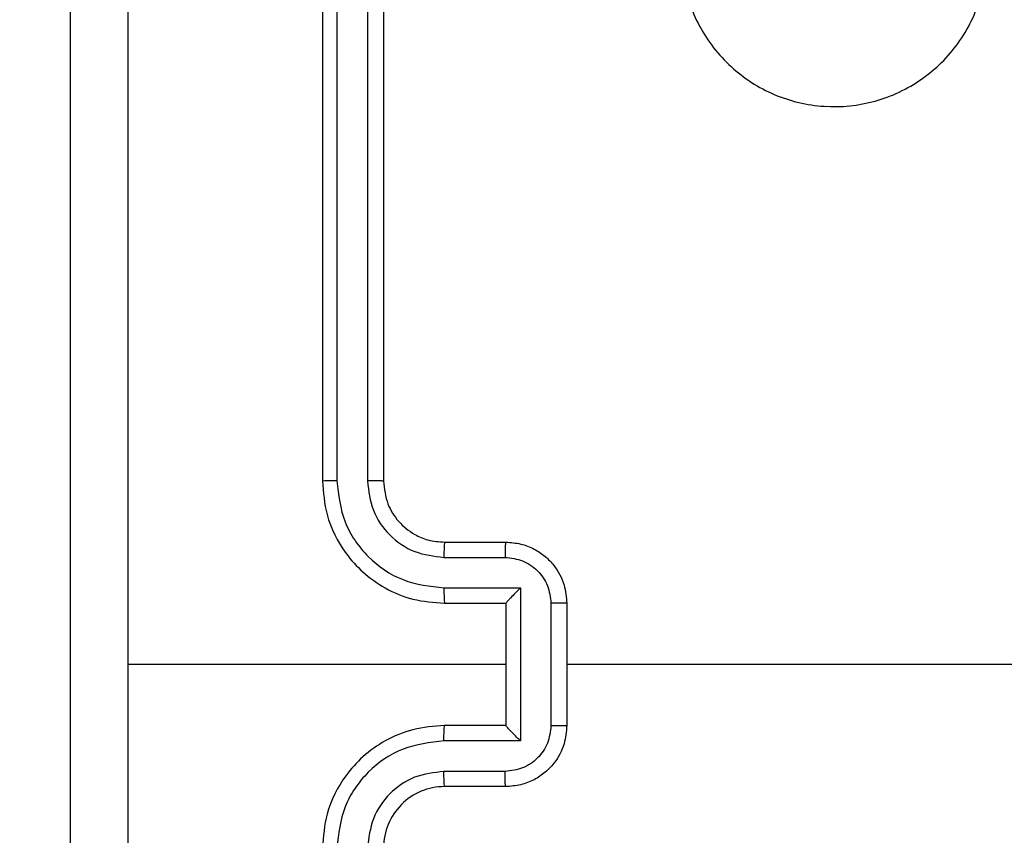
# Model space of a CAD drawing. Units: millimetres. Extents: x 859 to 1992, y 250 to 846.
# Drawn here: x 1504 to 1507, y 483 to 486 of the extents above; entities that cross this region are included whole.
import ezdxf

# ---------------------------------------------------------------- set-up
doc = ezdxf.new("R2010")
doc.units = ezdxf.units.MM
doc.header["$LTSCALE"] = 20
doc.header["$PDSIZE"] = -1
doc.layers.add('VP-DIM', color=7, linetype='Continuous')
doc.layers.add('VP-EQ', color=7, linetype='Continuous', true_color=0x8a3492)
doc.dimstyles.get("Standard").update_dxf_attribs({"dimtxt": 14, "dimasz": 20, "dimexe": 20, "dimexo": 50, "dimgap": 20, "dimtad": 0, "dimdec": 0, "dimzin": 0, "dimdsep": 46, "dimtxsty": 'Standard', "dimcen": -0.09, "dimadec": 0, "dimazin": 0, "dimtfac": 1, "dimtdec": 4, "dimtofl": 0, "dimtmove": 0, "dimatfit": 3, "dimfxl": 70, "dimfxlon": 1, "dimtolj": 1, "dimtzin": 0, "dimarcsym": 0})

# ---------------------------------------------------------------- blocks, each defined once
blk = doc.blocks.new('WD1431')
at = {"color": 7, "linetype": 'Continuous', "lineweight": 25}
for p, q in [((768.3241, 297.6662), (768.5241, 297.6662)), ((768.3263, 297.6165), (768.5264, 297.6165)), ((768.2763, 297.5164), (768.5264, 297.5164)), ((768.2763, 297.0161), (768.2763, 297.5164)), ((768.1241, 297.0662), (768.1241, 297.4662)), ((768.1762, 297.0661), (768.1762, 297.4664)), ((768.3241, 297.4662), (768.3241, 297.4663)), ((768.3241, 297.4662), (768.5241, 297.4662)), ((768.3241, 297.0662), (768.3241, 297.4662)), ((766.5268, 297.2662), (768.1241, 297.2662)), ((768.3241, 297.2662), (769.5613, 297.2662)), ((768.5241, 297.0662), (768.3241, 297.0662)), ((768.3241, 297.0662), (768.3241, 297.0662)), ((768.5264, 297.0161), (768.2763, 297.0161)), ((768.5264, 296.916), (768.3263, 296.916)), ((768.5241, 296.8662), (768.3241, 296.8662)), ((768.7241, 293.6662), (768.7241, 296.6662)), ((768.7766, 293.6639), (768.7766, 296.6659)), ((768.8767, 293.6639), (768.8767, 296.6659)), ((768.9241, 293.6662), (768.9241, 296.6662))]:
    blk.add_line(p, q, dxfattribs=at)
blk.add_arc((768.5241, 297.8662), 0.2, 270.0004, 0.0006, dxfattribs=at)
for points, knots in [([(769.5613, 297.2662), (769.5613, 297.9392), (769.5613, 299.2852), (769.5614, 300.6297), (769.5614, 301.302)], [0, 0, 0, 0, 0.499992, 1, 1, 1, 1]), ([(769.7491, 301.2912), (769.7491, 300.3973), (769.7491, 298.6091), (769.7491, 295.9234), (769.7491, 294.1352), (769.7491, 293.2412)], [0, 0, 0, 0, 0.333295, 0.666701, 1, 1, 1, 1]), ([(768.5241, 297.4662), (768.5592, 297.4689), (768.6268, 297.474), (768.7179, 297.5124), (768.7917, 297.5646), (768.8618, 297.6425), (768.9142, 297.7449), (768.9211, 297.8291), (768.9241, 297.8662)], [0, 0, 0, 0, 0.167541, 0.322999, 0.466355, 0.5976, 0.822844, 1, 1, 1, 1]), ([(768.5264, 297.5164), (768.5721, 297.5219), (768.6635, 297.533), (768.761, 297.6001), (768.8192, 297.6704), (768.8636, 297.7516), (768.8715, 297.8207), (768.8767, 297.8666)], [0, 0, 0, 0, 0.2496194, 0.499235, 0.6235737, 0.7498771, 1, 1, 1, 1]), ([(768.5264, 297.6165), (768.5592, 297.6203), (768.6247, 297.6279), (768.7074, 297.6856), (768.7646, 297.7685), (768.7726, 297.8339), (768.7766, 297.8666)], [0, 0, 0, 0, 0.2504543, 0.5001521, 0.7501019, 1, 1, 1, 1]), ([(768.1241, 297.4662), (768.1259, 297.4864), (768.1298, 297.5308), (768.1586, 297.5831), (768.1948, 297.6209), (768.2314, 297.6453), (768.2754, 297.6627), (768.3075, 297.665), (768.3241, 297.6662)], [0, 0, 0, 0, 0.192718, 0.423139, 0.553105, 0.692571, 0.841538, 1, 1, 1, 1]), ([(768.3241, 297.6662), (768.3244, 297.6653), (768.3251, 297.6633), (768.3258, 297.6501), (768.3262, 297.6337), (768.3263, 297.6222), (768.3263, 297.6165)], [0, 0, 0, 0, 0.279746, 0.559036, 0.779476, 1, 1, 1, 1]), ([(768.5241, 297.6662), (768.5244, 297.6655), (768.525, 297.6639), (768.5258, 297.6525), (768.5263, 297.636), (768.5264, 297.623), (768.5264, 297.6165)], [0, 0, 0, 0, 0.2501391, 0.4999315, 0.7497892, 1, 1, 1, 1]), ([(768.1762, 297.4664), (768.1785, 297.4861), (768.1831, 297.5254), (768.2177, 297.575), (768.2675, 297.6093), (768.3067, 297.6141), (768.3263, 297.6165)], [0, 0, 0, 0, 0.25043, 0.500124, 0.750061, 1, 1, 1, 1]), ([(768.2763, 297.5164), (768.2818, 297.5109), (768.2927, 297.4998), (768.3059, 297.4864), (768.3148, 297.4769), (768.3201, 297.4712), (768.3235, 297.4674), (768.3239, 297.4667), (768.3241, 297.4663)], [0, 0, 0, 0, 0.2514526, 0.502461, 0.6464236, 0.7757181, 0.8925536, 1, 1, 1, 1]), ([(768.5264, 297.5164), (768.5264, 297.5098), (768.5263, 297.4967), (768.5258, 297.4801), (768.525, 297.4686), (768.5244, 297.467), (768.5241, 297.4662)], [0, 0, 0, 0, 0.250191, 0.500002, 0.749769, 1, 1, 1, 1]), ([(768.1762, 297.4664), (768.1728, 297.4664), (768.1661, 297.4664), (768.1563, 297.4664), (768.1473, 297.4664), (768.1392, 297.4663), (768.1327, 297.4663), (768.1279, 297.4663), (768.1247, 297.4663), (768.1243, 297.4663), (768.1241, 297.4662)], [0, 0, 0, 0, 0.125045, 0.250192, 0.375275, 0.499975, 0.624781, 0.749868, 0.87497, 1, 1, 1, 1]), ([(769.5614, 293.2305), (769.5614, 293.9028), (769.5613, 295.2473), (769.5613, 296.5933), (769.5613, 297.2662)], [0, 0, 0, 0, 0.500008, 1, 1, 1, 1]), ([(768.1241, 297.0662), (768.1243, 297.0662), (768.1247, 297.0662), (768.1279, 297.0662), (768.1327, 297.0662), (768.1392, 297.0661), (768.1473, 297.0661), (768.1563, 297.0661), (768.1661, 297.0661), (768.1728, 297.0661), (768.1762, 297.0661)], [0, 0, 0, 0, 0.12503, 0.250132, 0.375219, 0.500026, 0.624725, 0.749808, 0.874955, 1, 1, 1, 1]), ([(768.3241, 296.8662), (768.3075, 296.8674), (768.2754, 296.8697), (768.2314, 296.8872), (768.1948, 296.9116), (768.1586, 296.9494), (768.1298, 297.0017), (768.1259, 297.0461), (768.1241, 297.0662)], [0, 0, 0, 0, 0.158463, 0.307429, 0.446894, 0.576845, 0.807265, 1, 1, 1, 1]), ([(768.3263, 296.916), (768.3067, 296.9184), (768.2675, 296.9232), (768.2177, 296.9575), (768.1831, 297.0071), (768.1785, 297.0464), (768.1762, 297.0661)], [0, 0, 0, 0, 0.249935, 0.499881, 0.749549, 1, 1, 1, 1]), ([(768.2763, 297.0161), (768.2818, 297.0216), (768.2927, 297.0327), (768.3058, 297.0461), (768.3149, 297.0556), (768.3201, 297.0612), (768.3235, 297.0651), (768.3239, 297.0658), (768.3241, 297.0662)], [0, 0, 0, 0, 0.251471, 0.502532, 0.646521, 0.775723, 0.892574, 1, 1, 1, 1]), ([(768.5264, 297.0161), (768.5264, 297.0226), (768.5263, 297.0357), (768.5258, 297.0524), (768.525, 297.0639), (768.5244, 297.0655), (768.5241, 297.0662)], [0, 0, 0, 0, 0.2501746, 0.5000343, 0.7497852, 1, 1, 1, 1]), ([(768.9241, 296.6662), (768.9211, 296.7033), (768.9142, 296.7876), (768.8618, 296.89), (768.7917, 296.9678), (768.7179, 297.0201), (768.6268, 297.0584), (768.5592, 297.0636), (768.5241, 297.0662)], [0, 0, 0, 0, 0.177157, 0.402392, 0.533644, 0.677001, 0.832458, 1, 1, 1, 1]), ([(768.8767, 296.6659), (768.8715, 296.7118), (768.8636, 296.7809), (768.8192, 296.8621), (768.761, 296.9324), (768.6635, 296.9995), (768.5721, 297.0106), (768.5264, 297.0161)], [0, 0, 0, 0, 0.250114, 0.376406, 0.500757, 0.750376, 1, 1, 1, 1]), ([(768.3241, 296.8662), (768.3244, 296.8672), (768.3251, 296.8691), (768.3258, 296.8824), (768.3262, 296.8988), (768.3263, 296.9103), (768.3263, 296.916)], [0, 0, 0, 0, 0.279774, 0.559027, 0.779543, 1, 1, 1, 1]), ([(768.5241, 296.8662), (768.5244, 296.867), (768.525, 296.8686), (768.5258, 296.88), (768.5263, 296.8965), (768.5264, 296.9095), (768.5264, 296.916)], [0, 0, 0, 0, 0.250156, 0.500077, 0.749788, 1, 1, 1, 1]), ([(768.7766, 296.6659), (768.7728, 296.6987), (768.7652, 296.7642), (768.7074, 296.847), (768.6245, 296.9041), (768.5591, 296.912), (768.5264, 296.916)], [0, 0, 0, 0, 0.250437, 0.500122, 0.750063, 1, 1, 1, 1]), ([(768.7241, 296.6662), (768.7212, 296.6919), (768.7159, 296.7399), (768.6769, 296.8009), (768.6293, 296.8395), (768.5765, 296.8621), (768.5425, 296.8648), (768.5241, 296.8662)], [0, 0, 0, 0, 0.2443994, 0.4569021, 0.6746608, 0.8240136, 1, 1, 1, 1]), ([(768.7241, 296.6662), (768.7243, 296.6662), (768.7247, 296.6662), (768.7279, 296.6661), (768.7328, 296.666), (768.7394, 296.666), (768.7475, 296.6659), (768.7566, 296.6659), (768.7665, 296.6659), (768.7732, 296.6659), (768.7766, 296.6659)], [0, 0, 0, 0, 0.125009, 0.250168, 0.375176, 0.49996, 0.624714, 0.749771, 0.874941, 1, 1, 1, 1]), ([(768.8767, 296.6659), (768.883, 296.6659), (768.8955, 296.6659), (768.9112, 296.666), (768.9219, 296.6661), (768.9234, 296.6662), (768.9241, 296.6662)], [0, 0, 0, 0, 0.250104, 0.499959, 0.749798, 1, 1, 1, 1]), ([(767.6025, 294.5879), (767.5667, 294.5577), (767.4876, 294.4909), (767.3333, 294.439), (767.1628, 294.4398), (767.0004, 294.4956), (766.8675, 294.6037), (766.7771, 294.7487), (766.7401, 294.9154), (766.7605, 295.0853), (766.8358, 295.2389), (766.9576, 295.3591), (767.1126, 295.4319), (767.2827, 295.4496), (767.449, 295.4101), (767.5929, 295.3173), (767.698, 295.1825), (767.7526, 295.0203), (767.7497, 294.8497), (767.6968, 294.6983), (767.6313, 294.6216), (767.6025, 294.5879)], [0, 0, 0, 0, 0.044736, 0.098638, 0.151934, 0.205874, 0.260191, 0.313198, 0.366982, 0.420857, 0.474335, 0.527986, 0.581905, 0.635427, 0.689068, 0.742821, 0.79663, 0.850208, 0.903792, 0.957775, 1, 1, 1, 1])]:
    blk.add_open_spline(points, degree=3, knots=knots, dxfattribs=at)
blk = doc.blocks.new('*D13')
at = {"layer": 'Defpoints', "color": 0}
for p in [(1350.9645, 825.9434), (1350.9645, 450.8842), (1805.4645, 447.485)]:
    blk.add_point(p, dxfattribs=at)
at = {"layer": 'VP-DIM', "color": 0, "lineweight": -2}
for p, q in [((1350.9645, 755.9434), (1350.9645, 845.9434)), ((1805.4645, 755.9434), (1805.4645, 845.9434)), ((1370.9645, 825.9434), (1548.049, 825.9434)), ((1785.4645, 825.9434), (1625.3824, 825.9434))]:
    blk.add_line(p, q, dxfattribs=at)
at = {"layer": 'VP-DIM', "color": 0}
for points in [[(1370.9645, 829.2768), (1370.9645, 822.6101), (1350.9645, 825.9434)], [(1785.4645, 822.6101), (1785.4645, 829.2768), (1805.4645, 825.9434)]]:
    blk.add_solid(points, dxfattribs=at)
at = {"layer": 'VP-DIM', "color": 0, "insert": (1586.7157, 825.9434), "char_height": 14, "attachment_point": 5}
blk.add_mtext('\\A1;455', dxfattribs=at)
blk = doc.blocks.new('*D15')
at = {"layer": 'Defpoints', "color": 0}
for p in [(1503.2824, 499.9326), (1503.2824, 400.4928), (1903.2824, 400.4928)]:
    blk.add_point(p, dxfattribs=at)
at = {"layer": 'VP-DIM', "color": 0, "lineweight": -2}
for p, q in [((1903.2824, 519.9326), (1903.2824, 539.9326)), ((1833.2824, 499.9326), (1923.2824, 499.9326)), ((1833.2824, 400.4928), (1923.2824, 400.4928)), ((1903.2824, 380.4928), (1903.2824, 360.4928))]:
    blk.add_line(p, q, dxfattribs=at)
at = {"layer": 'VP-DIM', "color": 0}
for points in [[(1899.9491, 519.9326), (1906.6158, 519.9326), (1903.2824, 499.9326)], [(1906.6158, 380.4928), (1899.9491, 380.4928), (1903.2824, 400.4928)]]:
    blk.add_solid(points, dxfattribs=at)
at = {"layer": 'VP-DIM', "color": 0, "insert": (1903.2824, 454.1638), "char_height": 14, "attachment_point": 5, "rotation": 90}
blk.add_mtext('\\A1;99', dxfattribs=at)
blk = doc.blocks.new('*D16')
at = {"layer": 'Defpoints', "color": 0}
for p in [(1655.4645, 752.3271), (1500.9645, 448.5137), (1655.4645, 435.0518)]:
    blk.add_point(p, dxfattribs=at)
at = {"layer": 'VP-DIM', "color": 0, "lineweight": -2}
for p, q in [((1500.9645, 682.3271), (1500.9645, 772.3271)), ((1655.4645, 682.3271), (1655.4645, 772.3271)), ((1520.9645, 752.3271), (1541.8812, 752.3271)), ((1635.4645, 752.3271), (1614.5478, 752.3271))]:
    blk.add_line(p, q, dxfattribs=at)
at = {"layer": 'VP-DIM', "color": 0}
for points in [[(1520.9645, 755.6605), (1520.9645, 748.9938), (1500.9645, 752.3271)], [(1635.4645, 748.9938), (1635.4645, 755.6605), (1655.4645, 752.3271)]]:
    blk.add_solid(points, dxfattribs=at)
at = {"layer": 'VP-DIM', "color": 0, "insert": (1578.2145, 752.3271), "char_height": 14, "attachment_point": 5}
blk.add_mtext('\\A1;155', dxfattribs=at)

msp = doc.modelspace()

# ---------------------------------------------------------------- block references
at = {"layer": 'VP-EQ', "rotation": 180}
msp.add_blockref('WD1431', (2273.4886, 780.979), dxfattribs=at)

# ---------------------------------------------------------------- dimensions: what is measured, and where the dimension line sits
at = {"layer": 'VP-DIM', "color": 0}
dim = msp.add_linear_dim(base=(1350.964516, 825.94343), p1=(1805.464518, 447.484984), p2=(1350.964516, 450.884189), dimstyle='Standard', dxfattribs=at)
dim.commit()
dim.dimension.update_dxf_attribs({"geometry": '*D13', "text_midpoint": (1586.715703, 825.94343), "dimtype": 160})
dim = msp.add_linear_dim(base=(1655.464518, 752.327138), p1=(1500.964516, 448.513727), p2=(1655.464518, 435.051849), dimstyle='Standard', dxfattribs=at)
dim.commit()
dim.dimension.update_dxf_attribs({"geometry": '*D16', "text_midpoint": (1578.214517, 752.327138)})
dim = msp.add_linear_dim(base=(1903.2824, 400.4928), p1=(1503.2824, 499.9326), p2=(1503.2824, 400.4928), angle=90, dimstyle='Standard', dxfattribs=at)
dim.commit()
dim.dimension.update_dxf_attribs({"geometry": '*D15', "text_midpoint": (1903.2824, 454.1638), "dimtype": 160})

doc.saveas('drawing.dxf')
